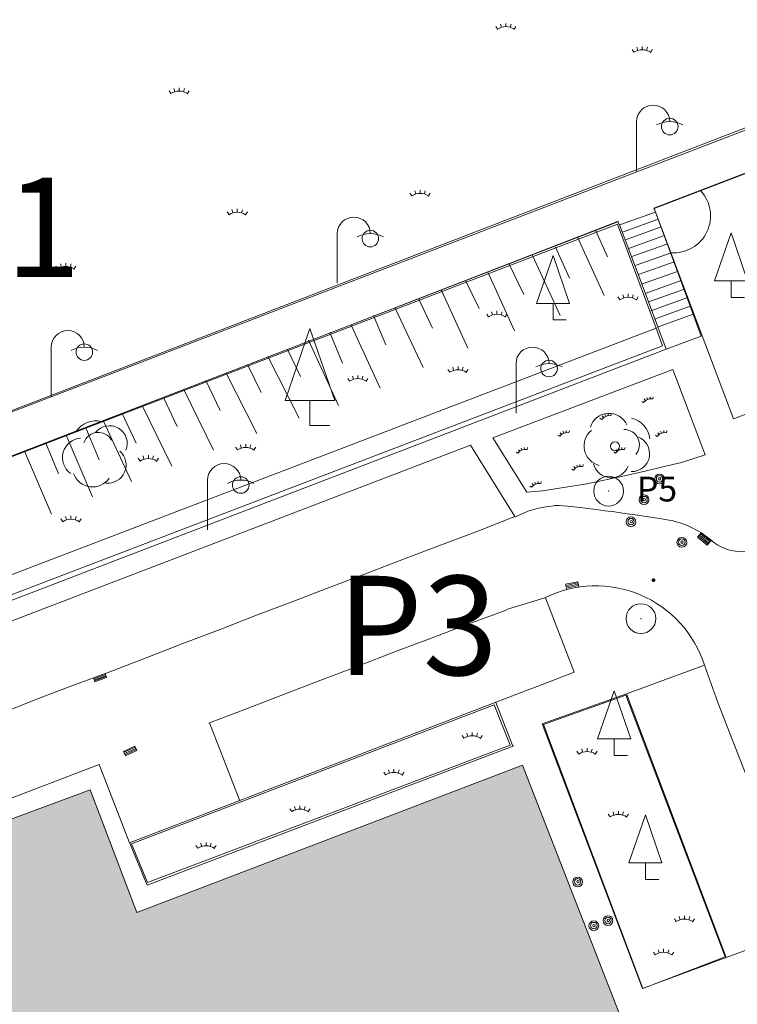
# Model space of a CAD drawing. Units: metres. Extents: x -89153 to -88764, y -100901 to -100462.
# Drawn here: x -88941 to -88897, y -100707 to -100648 of the extents above; entities that cross this region are included whole.
import ezdxf
from ezdxf.enums import TextEntityAlignment as Align

# ---------------------------------------------------------------- set-up
doc = ezdxf.new("R2010")
doc.units = ezdxf.units.M
for name, color, linetype in [('1', 7, 'Continuous'), ('10', 7, 'Continuous'), ('12', 7, 'Continuous'), ('2', 7, 'Continuous'), ('20', 7, 'Continuous'), ('21', 7, 'Continuous'), ('40', 7, 'Continuous'), ('41', 7, 'Continuous')]:
    doc.layers.add(name, color=color, linetype=linetype)
doc.styles.add('dgn003', font='dgn003.shx')

# ---------------------------------------------------------------- blocks, each defined once
blk = doc.blocks.new('TAMPA')
at = {"layer": '40', "color": 14, "linetype": 'Continuous', "lineweight": 0, "true_color": 0x960000}
for centre, radius in [((-0.002, -0.005), 0.295), ((-0.002, 0.007), 0.194), ((0.011, 0.007), 0.0725)]:
    blk.add_circle(centre, radius, dxfattribs=at)
blk = doc.blocks.new('TAMPA1')
at = {"layer": '40', "color": 14, "linetype": 'Continuous', "lineweight": 0, "true_color": 0x960000}
for centre, radius in [((-0.002, -0.005), 0.295), ((-0.002, 0.007), 0.194), ((0.011, 0.007), 0.0725)]:
    blk.add_circle(centre, radius, dxfattribs=at)
blk = doc.blocks.new('TAMPA2')
at = {"layer": '40', "color": 14, "linetype": 'Continuous', "lineweight": 0, "true_color": 0x960000}
for centre, radius in [((-0.002, -0.005), 0.295), ((-0.002, 0.007), 0.194), ((0.011, 0.007), 0.0725)]:
    blk.add_circle(centre, radius, dxfattribs=at)
blk = doc.blocks.new('TAMPA3')
at = {"layer": '40', "color": 14, "linetype": 'Continuous', "lineweight": 0, "true_color": 0x960000}
for centre, radius in [((-0.002, -0.005), 0.295), ((-0.002, 0.007), 0.194), ((0.011, 0.007), 0.0725)]:
    blk.add_circle(centre, radius, dxfattribs=at)
blk = doc.blocks.new('TAMPA4')
at = {"layer": '40', "color": 14, "linetype": 'Continuous', "lineweight": 0, "true_color": 0x960000}
for centre, radius in [((-0.002, -0.005), 0.295), ((-0.002, 0.007), 0.194), ((0.011, 0.007), 0.0725)]:
    blk.add_circle(centre, radius, dxfattribs=at)
blk = doc.blocks.new('TAMPA5')
at = {"layer": '40', "color": 14, "linetype": 'Continuous', "lineweight": 0, "true_color": 0x960000}
for centre, radius in [((-0.002, -0.006), 0.295), ((-0.002, 0.007), 0.194), ((0.01, 0.007), 0.0725)]:
    blk.add_circle(centre, radius, dxfattribs=at)
blk = doc.blocks.new('TAMPA6')
at = {"layer": '40', "color": 14, "linetype": 'Continuous', "lineweight": 0, "true_color": 0x960000}
for centre, radius in [((-0.002, -0.005), 0.295), ((-0.002, 0.007), 0.194), ((0.011, 0.007), 0.0725)]:
    blk.add_circle(centre, radius, dxfattribs=at)
blk = doc.blocks.new('GRELHA')
at = {"layer": '40', "color": 14, "linetype": 'Continuous', "lineweight": 0, "true_color": 0x960000}
for p, q in [((-0.372, -0.05), (0.335, 0.208)), ((-0.348, -0.119), (0.36, 0.136)), ((-0.322, -0.178), (0.383, 0.078))]:
    blk.add_line(p, q, dxfattribs=at)
at = {"layer": '40', "color": 14, "linetype": 'Continuous', "lineweight": 0, "true_color": 0x960000, "flags": 128}
blk.add_lwpolyline([(-0.391, 0), (0.318, 0.258), (0.405, 0.018), (-0.304, -0.24), (-0.391, 0)], dxfattribs=at)
blk = doc.blocks.new('GRELHA1')
at = {"layer": '40', "color": 14, "linetype": 'Continuous', "lineweight": 0, "true_color": 0x960000}
for p, q in [((-0.373, -0.071), (0.309, 0.248)), ((-0.337, -0.149), (0.346, 0.168)), ((-0.303, -0.215), (0.377, 0.102))]:
    blk.add_line(p, q, dxfattribs=at)
at = {"layer": '40', "color": 14, "linetype": 'Continuous', "lineweight": 0, "true_color": 0x960000, "flags": 128}
blk.add_lwpolyline([(-0.4, -0.015), (0.284, 0.304), (0.409, 0.035), (-0.275, -0.284), (-0.4, -0.015)], dxfattribs=at)
blk = doc.blocks.new('GRELHA2')
at = {"layer": '40', "color": 14, "linetype": 'Continuous', "lineweight": 0, "true_color": 0x960000}
for p, q in [((-0.38, 0.022), (0.355, 0.181)), ((-0.361, -0.069), (0.376, 0.086)), ((-0.342, -0.148), (0.392, 0.008))]:
    blk.add_line(p, q, dxfattribs=at)
at = {"layer": '40', "color": 14, "linetype": 'Continuous', "lineweight": 0, "true_color": 0x960000, "flags": 128}
blk.add_lwpolyline([(-0.395, 0.088), (0.343, 0.245), (0.41, -0.07), (-0.328, -0.227), (-0.395, 0.088)], dxfattribs=at)
blk = doc.blocks.new('GRELHA3')
at = {"layer": '40', "color": 14, "linetype": 'Continuous', "lineweight": 0, "true_color": 0x960000}
for p, q in [((-0.33, 0.175), (0.245, -0.307)), ((-0.276, 0.243), (0.299, -0.242)), ((-0.211, 0.32), (0.366, -0.164))]:
    blk.add_line(p, q, dxfattribs=at)
at = {"layer": '40', "color": 14, "linetype": 'Continuous', "lineweight": 0, "true_color": 0x960000, "flags": 128}
blk.add_lwpolyline([(-0.166, 0.375), (0.412, -0.11), (0.19, -0.375), (-0.388, 0.11), (-0.166, 0.375)], dxfattribs=at)
blk = doc.blocks.new('AR5253')
at = {"layer": '21', "color": 3, "linetype": 'Continuous', "lineweight": 0}
for p, q in [((-1, 1), (0, 3.9)), ((0, 3.9), (1, 1)), ((1, 1), (-1, 1)), ((0, 1), (0, 0)), ((0, 0), (0.8, 0))]:
    blk.add_line(p, q, dxfattribs=at)
blk = doc.blocks.new('AR5256')
at = {"layer": '21', "color": 3, "linetype": 'Continuous', "lineweight": 0}
for p, q in [((-1.5, 1.5), (0, 5.85)), ((0, 5.85), (1.5, 1.5)), ((1.5, 1.5), (-1.5, 1.5)), ((0, 1.5), (0, 0)), ((0, 0), (1.2, 0))]:
    blk.add_line(p, q, dxfattribs=at)
blk = doc.blocks.new('AR5257')
at = {"layer": '21', "color": 3, "linetype": 'Continuous', "lineweight": 0}
for p, q in [((-1, 1), (0, 3.9)), ((0, 3.9), (1, 1)), ((1, 1), (-1, 1)), ((0, 1), (0, 0)), ((0, 0), (0.8, 0))]:
    blk.add_line(p, q, dxfattribs=at)
blk = doc.blocks.new('AR5258')
at = {"layer": '21', "color": 3, "linetype": 'Continuous', "lineweight": 0}
for p, q in [((-1.5, 1.5), (0, 5.85)), ((0, 5.85), (1.5, 1.5)), ((1.5, 1.5), (-1.5, 1.5)), ((0, 1.5), (0, 0)), ((0, 0), (1.2, 0))]:
    blk.add_line(p, q, dxfattribs=at)
blk = doc.blocks.new('AR5259')
at = {"layer": '21', "color": 3, "linetype": 'Continuous', "lineweight": 0}
for p, q in [((-1, 1), (0, 3.9)), ((0, 3.9), (1, 1)), ((1, 1), (-1, 1)), ((0, 1), (0, 0)), ((0, 0), (0.8, 0))]:
    blk.add_line(p, q, dxfattribs=at)
blk = doc.blocks.new('AR52510')
at = {"layer": '21', "color": 3, "linetype": 'Continuous', "lineweight": 0}
for p, q in [((-1, 1), (0, 3.9)), ((0, 3.9), (1, 1)), ((1, 1), (-1, 1)), ((0, 1), (0, 0)), ((0, 0), (0.8, 0))]:
    blk.add_line(p, q, dxfattribs=at)
blk = doc.blocks.new('AR5121')
at = {"layer": '20', "color": 3, "linetype": 'Continuous', "lineweight": 0}
for p, q in [((-0.5, 0), (-0.61, 0.167)), ((-0.265, 0.111), (-0.324, 0.304)), ((0, 0.15), (0, 0.35)), ((0.259, 0.113), (0.315, 0.303)), ((0.5, 0), (0.61, 0.167))]:
    blk.add_line(p, q, dxfattribs=at)
at = {"layer": '20', "color": 3, "linetype": 'Continuous', "lineweight": 0, "flags": 128}
blk.add_lwpolyline([(-0.5, 0, -0.3), (0.5, 0)], format="xyb", dxfattribs=at)
at = {"layer": '20', "color": 3, "linetype": 'Continuous', "lineweight": 0}
blk.add_point((0.5, 0), dxfattribs=at)
blk = doc.blocks.new('AR5124')
at = {"layer": '20', "color": 3, "linetype": 'Continuous', "lineweight": 0}
for p, q in [((-0.5, 0), (-0.61, 0.167)), ((-0.265, 0.11), (-0.324, 0.304)), ((0, 0.15), (0, 0.35)), ((0.259, 0.112), (0.315, 0.303)), ((0.5, 0), (0.61, 0.167))]:
    blk.add_line(p, q, dxfattribs=at)
at = {"layer": '20', "color": 3, "linetype": 'Continuous', "lineweight": 0, "flags": 128}
blk.add_lwpolyline([(-0.5, 0, -0.3), (0.5, 0)], format="xyb", dxfattribs=at)
at = {"layer": '20', "color": 3, "linetype": 'Continuous', "lineweight": 0}
blk.add_point((0.5, 0), dxfattribs=at)
blk = doc.blocks.new('AR5125')
at = {"layer": '20', "color": 3, "linetype": 'Continuous', "lineweight": 0}
for p, q in [((-0.5, 0), (-0.61, 0.167)), ((-0.265, 0.11), (-0.324, 0.304)), ((0, 0.15), (0, 0.35)), ((0.259, 0.112), (0.315, 0.303)), ((0.5, 0), (0.61, 0.167))]:
    blk.add_line(p, q, dxfattribs=at)
at = {"layer": '20', "color": 3, "linetype": 'Continuous', "lineweight": 0, "flags": 128}
blk.add_lwpolyline([(-0.5, 0, -0.3), (0.5, 0)], format="xyb", dxfattribs=at)
at = {"layer": '20', "color": 3, "linetype": 'Continuous', "lineweight": 0}
blk.add_point((0.5, 0), dxfattribs=at)
blk = doc.blocks.new('AR5128')
at = {"layer": '20', "color": 3, "linetype": 'Continuous', "lineweight": 0}
for p, q in [((-0.5, 0), (-0.61, 0.167)), ((-0.265, 0.111), (-0.324, 0.304)), ((0, 0.15), (0, 0.35)), ((0.259, 0.113), (0.315, 0.303)), ((0.5, 0), (0.61, 0.167))]:
    blk.add_line(p, q, dxfattribs=at)
at = {"layer": '20', "color": 3, "linetype": 'Continuous', "lineweight": 0, "flags": 128}
blk.add_lwpolyline([(-0.5, 0, -0.3), (0.5, 0)], format="xyb", dxfattribs=at)
at = {"layer": '20', "color": 3, "linetype": 'Continuous', "lineweight": 0}
blk.add_point((0.5, 0), dxfattribs=at)
blk = doc.blocks.new('AR5291')
at = {"layer": '21', "color": 3, "linetype": 'Continuous', "lineweight": 0}
blk.add_circle((0.042, 0.003), 0.274, dxfattribs=at)
for centre, radius, start, end in [((-0.308, 0.811), 1.183, 24.76228, 163.22075), ((0.761, 0.33), 1.39, 5.22462, 78.57542), ((-0.618, 0.023), 1.21, 128.95546, 256.05052), ((0.604, 0.099), 0.913, 319.6043, 91.68267), ((1.065, -0.452), 1.074, 267.9563, 71.79057), ((-0.184, -0.791), 1.111, 194.5123, 338.26394)]:
    blk.add_arc(centre, radius, start, end, dxfattribs=at)
blk = doc.blocks.new('AR5281')
at = {"layer": '21', "color": 3, "linetype": 'Continuous', "lineweight": 0}
for centre, radius, start, end in [((-0.019, 0.59), 1.39, 75.22462, 148.57542), ((0.145, 0.363), 0.913, 29.6043, 161.68267), ((0.821, 0.608), 1.074, 337.9563, 141.79057), ((-0.837, -0.25), 1.183, 94.76228, 233.22075), ((0.712, -0.681), 1.111, 264.5123, 48.26394), ((-0.202, -0.811), 1.21, 198.95546, 326.05052)]:
    blk.add_arc(centre, radius, start, end, dxfattribs=at)
blk = doc.blocks.new('AR52513')
at = {"layer": '21', "color": 3, "linetype": 'Continuous', "lineweight": 0}
for p, q in [((-1, 1), (0, 3.9)), ((0, 3.9), (1, 1)), ((1, 1), (-1, 1)), ((0, 1), (0, 0)), ((0, 0), (0.8, 0))]:
    blk.add_line(p, q, dxfattribs=at)
blk = doc.blocks.new('AR51251')
at = {"layer": '20', "color": 3, "linetype": 'Continuous', "lineweight": 0}
for p, q in [((-0.5, 0), (-0.61, 0.167)), ((-0.264, 0.11), (-0.323, 0.304)), ((0, 0.15), (0, 0.35)), ((0.259, 0.112), (0.316, 0.303)), ((0.5, 0), (0.61, 0.167))]:
    blk.add_line(p, q, dxfattribs=at)
at = {"layer": '20', "color": 3, "linetype": 'Continuous', "lineweight": 0, "flags": 128}
blk.add_lwpolyline([(-0.5, 0, -0.3), (0.5, 0)], format="xyb", dxfattribs=at)
at = {"layer": '20', "color": 3, "linetype": 'Continuous', "lineweight": 0}
blk.add_point((0.5, 0), dxfattribs=at)
blk = doc.blocks.new('AR51252')
at = {"layer": '20', "color": 3, "linetype": 'Continuous', "lineweight": 0}
for p, q in [((-0.5, 0), (-0.61, 0.167)), ((-0.264, 0.11), (-0.323, 0.304)), ((0, 0.15), (0, 0.35)), ((0.259, 0.112), (0.316, 0.303)), ((0.5, 0), (0.61, 0.167))]:
    blk.add_line(p, q, dxfattribs=at)
at = {"layer": '20', "color": 3, "linetype": 'Continuous', "lineweight": 0, "flags": 128}
blk.add_lwpolyline([(-0.5, 0, -0.3), (0.5, 0)], format="xyb", dxfattribs=at)
at = {"layer": '20', "color": 3, "linetype": 'Continuous', "lineweight": 0}
blk.add_point((0.5, 0), dxfattribs=at)
blk = doc.blocks.new('AR51253')
at = {"layer": '20', "color": 3, "linetype": 'Continuous', "lineweight": 0}
for p, q in [((-0.5, 0), (-0.61, 0.167)), ((-0.264, 0.11), (-0.323, 0.304)), ((0, 0.15), (0, 0.35)), ((0.259, 0.112), (0.316, 0.303)), ((0.5, 0), (0.61, 0.167))]:
    blk.add_line(p, q, dxfattribs=at)
at = {"layer": '20', "color": 3, "linetype": 'Continuous', "lineweight": 0, "flags": 128}
blk.add_lwpolyline([(-0.5, 0, -0.3), (0.5, 0)], format="xyb", dxfattribs=at)
at = {"layer": '20', "color": 3, "linetype": 'Continuous', "lineweight": 0}
blk.add_point((0.5, 0), dxfattribs=at)
blk = doc.blocks.new('AR51254')
at = {"layer": '20', "color": 3, "linetype": 'Continuous', "lineweight": 0}
for p, q in [((-0.5, 0), (-0.61, 0.167)), ((-0.264, 0.11), (-0.323, 0.304)), ((0, 0.15), (0, 0.35)), ((0.259, 0.112), (0.316, 0.303)), ((0.5, 0), (0.61, 0.167))]:
    blk.add_line(p, q, dxfattribs=at)
at = {"layer": '20', "color": 3, "linetype": 'Continuous', "lineweight": 0, "flags": 128}
blk.add_lwpolyline([(-0.5, 0, -0.3), (0.5, 0)], format="xyb", dxfattribs=at)
at = {"layer": '20', "color": 3, "linetype": 'Continuous', "lineweight": 0}
blk.add_point((0.5, 0), dxfattribs=at)
blk = doc.blocks.new('AR51255')
at = {"layer": '20', "color": 3, "linetype": 'Continuous', "lineweight": 0}
for p, q in [((-0.5, 0), (-0.61, 0.167)), ((-0.264, 0.11), (-0.323, 0.304)), ((0, 0.15), (0, 0.35)), ((0.259, 0.112), (0.316, 0.303)), ((0.5, 0), (0.61, 0.167))]:
    blk.add_line(p, q, dxfattribs=at)
at = {"layer": '20', "color": 3, "linetype": 'Continuous', "lineweight": 0, "flags": 128}
blk.add_lwpolyline([(-0.5, 0, -0.3), (0.5, 0)], format="xyb", dxfattribs=at)
at = {"layer": '20', "color": 3, "linetype": 'Continuous', "lineweight": 0}
blk.add_point((0.5, 0), dxfattribs=at)
blk = doc.blocks.new('AR51256')
at = {"layer": '20', "color": 3, "linetype": 'Continuous', "lineweight": 0}
for p, q in [((-0.5, 0), (-0.61, 0.167)), ((-0.264, 0.11), (-0.323, 0.304)), ((0, 0.15), (0, 0.35)), ((0.259, 0.112), (0.316, 0.303)), ((0.5, 0), (0.61, 0.167))]:
    blk.add_line(p, q, dxfattribs=at)
at = {"layer": '20', "color": 3, "linetype": 'Continuous', "lineweight": 0, "flags": 128}
blk.add_lwpolyline([(-0.5, 0, -0.3), (0.5, 0)], format="xyb", dxfattribs=at)
at = {"layer": '20', "color": 3, "linetype": 'Continuous', "lineweight": 0}
blk.add_point((0.5, 0), dxfattribs=at)
blk = doc.blocks.new('AR51257')
at = {"layer": '20', "color": 3, "linetype": 'Continuous', "lineweight": 0}
for p, q in [((-0.5, 0), (-0.61, 0.167)), ((-0.264, 0.11), (-0.323, 0.304)), ((0, 0.15), (0, 0.35)), ((0.259, 0.112), (0.316, 0.303)), ((0.5, 0), (0.61, 0.167))]:
    blk.add_line(p, q, dxfattribs=at)
at = {"layer": '20', "color": 3, "linetype": 'Continuous', "lineweight": 0, "flags": 128}
blk.add_lwpolyline([(-0.5, 0, -0.3), (0.5, 0)], format="xyb", dxfattribs=at)
at = {"layer": '20', "color": 3, "linetype": 'Continuous', "lineweight": 0}
blk.add_point((0.5, 0), dxfattribs=at)
blk = doc.blocks.new('AR51258')
at = {"layer": '20', "color": 3, "linetype": 'Continuous', "lineweight": 0}
for p, q in [((-0.5, 0), (-0.61, 0.167)), ((-0.264, 0.11), (-0.323, 0.304)), ((0, 0.15), (0, 0.35)), ((0.259, 0.112), (0.316, 0.303)), ((0.5, 0), (0.61, 0.167))]:
    blk.add_line(p, q, dxfattribs=at)
at = {"layer": '20', "color": 3, "linetype": 'Continuous', "lineweight": 0, "flags": 128}
blk.add_lwpolyline([(-0.5, 0, -0.3), (0.5, 0)], format="xyb", dxfattribs=at)
at = {"layer": '20', "color": 3, "linetype": 'Continuous', "lineweight": 0}
blk.add_point((0.5, 0), dxfattribs=at)
blk = doc.blocks.new('CO17044')
at = {"layer": '41', "color": 1, "linetype": 'Continuous', "lineweight": 0}
blk.add_line((0, 0), (0, 3), dxfattribs=at)
at = {"layer": '41', "color": 1, "linetype": 'Continuous', "lineweight": 0, "flags": 128}
blk.add_lwpolyline([(1.2, 2.8, -0.25), (2.8, 2.8)], format="xyb", dxfattribs=at)
at = {"layer": '41', "color": 1, "linetype": 'Continuous', "lineweight": 0}
blk.add_circle((2, 2.7), 0.5, dxfattribs=at)
blk.add_arc((1, 3), 1, 0, 180, dxfattribs=at)
blk = doc.blocks.new('CO17045')
at = {"layer": '41', "color": 1, "linetype": 'Continuous', "lineweight": 0}
blk.add_line((0, 0), (0, 3), dxfattribs=at)
at = {"layer": '41', "color": 1, "linetype": 'Continuous', "lineweight": 0, "flags": 128}
blk.add_lwpolyline([(1.2, 2.8, -0.25), (2.8, 2.8)], format="xyb", dxfattribs=at)
at = {"layer": '41', "color": 1, "linetype": 'Continuous', "lineweight": 0}
blk.add_circle((2, 2.7), 0.5, dxfattribs=at)
blk.add_arc((1, 3), 1, 0, 180, dxfattribs=at)
blk = doc.blocks.new('CO17046')
at = {"layer": '41', "color": 1, "linetype": 'Continuous', "lineweight": 0}
blk.add_line((0, 0), (0, 3), dxfattribs=at)
at = {"layer": '41', "color": 1, "linetype": 'Continuous', "lineweight": 0, "flags": 128}
blk.add_lwpolyline([(1.2, 2.8, -0.25), (2.8, 2.8)], format="xyb", dxfattribs=at)
at = {"layer": '41', "color": 1, "linetype": 'Continuous', "lineweight": 0}
blk.add_circle((2, 2.7), 0.5, dxfattribs=at)
blk.add_arc((1, 3), 1, 0, 180, dxfattribs=at)
blk = doc.blocks.new('CO17047')
at = {"layer": '41', "color": 1, "linetype": 'Continuous', "lineweight": 0}
blk.add_line((0, 0), (0, 3), dxfattribs=at)
at = {"layer": '41', "color": 1, "linetype": 'Continuous', "lineweight": 0, "flags": 128}
blk.add_lwpolyline([(1.2, 2.8, -0.25), (2.8, 2.8)], format="xyb", dxfattribs=at)
at = {"layer": '41', "color": 1, "linetype": 'Continuous', "lineweight": 0}
blk.add_circle((2, 2.7), 0.5, dxfattribs=at)
blk.add_arc((1, 3), 1, 0, 180, dxfattribs=at)
blk = doc.blocks.new('CO17048')
at = {"layer": '41', "color": 1, "linetype": 'Continuous', "lineweight": 0}
blk.add_line((0, 0), (0, 3), dxfattribs=at)
at = {"layer": '41', "color": 1, "linetype": 'Continuous', "lineweight": 0, "flags": 128}
blk.add_lwpolyline([(1.2, 2.8, -0.25), (2.8, 2.8)], format="xyb", dxfattribs=at)
at = {"layer": '41', "color": 1, "linetype": 'Continuous', "lineweight": 0}
blk.add_circle((2, 2.7), 0.5, dxfattribs=at)
blk.add_arc((1, 3), 1, 0, 180, dxfattribs=at)
blk = doc.blocks.new('PO40210')
at = {"layer": '2', "color": 1, "linetype": 'Continuous', "lineweight": 0}
blk.add_circle((0, 0), 0.9, dxfattribs=at)
blk.add_point((0, 0), dxfattribs=at)
blk = doc.blocks.new('PF110')
at = {"color": 1, "linetype": 'Continuous', "lineweight": 0}
blk.add_blockref('PO40210', (0, 0), dxfattribs=at)
blk = doc.blocks.new('AR512160')
at = {"layer": '20', "color": 3, "linetype": 'Continuous', "lineweight": 0}
for p, q in [((-0.5, 0), (-0.61, 0.167)), ((-0.265, 0.111), (-0.324, 0.304)), ((0, 0.15), (0, 0.35)), ((0.259, 0.113), (0.315, 0.303)), ((0.5, 0), (0.61, 0.167))]:
    blk.add_line(p, q, dxfattribs=at)
at = {"layer": '20', "color": 3, "linetype": 'Continuous', "lineweight": 0, "flags": 128}
blk.add_lwpolyline([(-0.5, 0, -0.3), (0.5, 0)], format="xyb", dxfattribs=at)
at = {"layer": '20', "color": 3, "linetype": 'Continuous', "lineweight": 0}
blk.add_point((0.5, 0), dxfattribs=at)
blk = doc.blocks.new('AR512161')
at = {"layer": '20', "color": 3, "linetype": 'Continuous', "lineweight": 0}
for p, q in [((-0.5, 0), (-0.61, 0.167)), ((-0.265, 0.111), (-0.324, 0.304)), ((0, 0.15), (0, 0.35)), ((0.259, 0.113), (0.315, 0.303)), ((0.5, 0), (0.61, 0.167))]:
    blk.add_line(p, q, dxfattribs=at)
at = {"layer": '20', "color": 3, "linetype": 'Continuous', "lineweight": 0, "flags": 128}
blk.add_lwpolyline([(-0.5, 0, -0.3), (0.5, 0)], format="xyb", dxfattribs=at)
at = {"layer": '20', "color": 3, "linetype": 'Continuous', "lineweight": 0}
blk.add_point((0.5, 0), dxfattribs=at)
blk = doc.blocks.new('AR512162')
at = {"layer": '20', "color": 3, "linetype": 'Continuous', "lineweight": 0}
for p, q in [((-0.5, 0), (-0.61, 0.167)), ((-0.265, 0.111), (-0.324, 0.304)), ((0, 0.15), (0, 0.35)), ((0.259, 0.113), (0.315, 0.303)), ((0.5, 0), (0.61, 0.167))]:
    blk.add_line(p, q, dxfattribs=at)
at = {"layer": '20', "color": 3, "linetype": 'Continuous', "lineweight": 0, "flags": 128}
blk.add_lwpolyline([(-0.5, 0, -0.3), (0.5, 0)], format="xyb", dxfattribs=at)
at = {"layer": '20', "color": 3, "linetype": 'Continuous', "lineweight": 0}
blk.add_point((0.5, 0), dxfattribs=at)
blk = doc.blocks.new('AR512163')
at = {"layer": '20', "color": 3, "linetype": 'Continuous', "lineweight": 0}
for p, q in [((-0.5, 0), (-0.61, 0.167)), ((-0.265, 0.111), (-0.324, 0.304)), ((0, 0.15), (0, 0.35)), ((0.259, 0.113), (0.315, 0.303)), ((0.5, 0), (0.61, 0.167))]:
    blk.add_line(p, q, dxfattribs=at)
at = {"layer": '20', "color": 3, "linetype": 'Continuous', "lineweight": 0, "flags": 128}
blk.add_lwpolyline([(-0.5, 0, -0.3), (0.5, 0)], format="xyb", dxfattribs=at)
at = {"layer": '20', "color": 3, "linetype": 'Continuous', "lineweight": 0}
blk.add_point((0.5, 0), dxfattribs=at)
blk = doc.blocks.new('AR512164')
at = {"layer": '20', "color": 3, "linetype": 'Continuous', "lineweight": 0}
for p, q in [((-0.5, 0), (-0.61, 0.167)), ((-0.265, 0.111), (-0.324, 0.304)), ((0, 0.15), (0, 0.35)), ((0.259, 0.113), (0.315, 0.303)), ((0.5, 0), (0.61, 0.167))]:
    blk.add_line(p, q, dxfattribs=at)
at = {"layer": '20', "color": 3, "linetype": 'Continuous', "lineweight": 0, "flags": 128}
blk.add_lwpolyline([(-0.5, 0, -0.3), (0.5, 0)], format="xyb", dxfattribs=at)
at = {"layer": '20', "color": 3, "linetype": 'Continuous', "lineweight": 0}
blk.add_point((0.5, 0), dxfattribs=at)
blk = doc.blocks.new('AR512165')
at = {"layer": '20', "color": 3, "linetype": 'Continuous', "lineweight": 0}
for p, q in [((-0.5, 0), (-0.61, 0.167)), ((-0.265, 0.111), (-0.324, 0.304)), ((0, 0.15), (0, 0.35)), ((0.259, 0.113), (0.315, 0.303)), ((0.5, 0), (0.61, 0.167))]:
    blk.add_line(p, q, dxfattribs=at)
at = {"layer": '20', "color": 3, "linetype": 'Continuous', "lineweight": 0, "flags": 128}
blk.add_lwpolyline([(-0.5, 0, -0.3), (0.5, 0)], format="xyb", dxfattribs=at)
at = {"layer": '20', "color": 3, "linetype": 'Continuous', "lineweight": 0}
blk.add_point((0.5, 0), dxfattribs=at)
blk = doc.blocks.new('AR512166')
at = {"layer": '20', "color": 3, "linetype": 'Continuous', "lineweight": 0}
for p, q in [((-0.5, 0), (-0.61, 0.167)), ((-0.265, 0.111), (-0.324, 0.304)), ((0, 0.15), (0, 0.35)), ((0.259, 0.113), (0.315, 0.303)), ((0.5, 0), (0.61, 0.167))]:
    blk.add_line(p, q, dxfattribs=at)
at = {"layer": '20', "color": 3, "linetype": 'Continuous', "lineweight": 0, "flags": 128}
blk.add_lwpolyline([(-0.5, 0, -0.3), (0.5, 0)], format="xyb", dxfattribs=at)
at = {"layer": '20', "color": 3, "linetype": 'Continuous', "lineweight": 0}
blk.add_point((0.5, 0), dxfattribs=at)
blk = doc.blocks.new('AR512382')
at = {"layer": '20', "color": 3, "linetype": 'Continuous', "lineweight": 0}
for p, q in [((-0.5, 0), (-0.61, 0.167)), ((-0.264, 0.111), (-0.323, 0.304)), ((0, 0.15), (0, 0.35)), ((0.259, 0.113), (0.316, 0.303)), ((0.5, 0), (0.61, 0.167))]:
    blk.add_line(p, q, dxfattribs=at)
at = {"layer": '20', "color": 3, "linetype": 'Continuous', "lineweight": 0, "flags": 128}
blk.add_lwpolyline([(-0.5, 0.001, -0.3), (0.5, 0.001)], format="xyb", dxfattribs=at)
at = {"layer": '20', "color": 3, "linetype": 'Continuous', "lineweight": 0}
blk.add_point((0.5, 0), dxfattribs=at)
blk = doc.blocks.new('AR512383')
at = {"layer": '20', "color": 3, "linetype": 'Continuous', "lineweight": 0}
for p, q in [((-0.5, 0), (-0.61, 0.167)), ((-0.264, 0.111), (-0.323, 0.304)), ((0, 0.15), (0, 0.35)), ((0.259, 0.113), (0.316, 0.303)), ((0.5, 0), (0.61, 0.167))]:
    blk.add_line(p, q, dxfattribs=at)
at = {"layer": '20', "color": 3, "linetype": 'Continuous', "lineweight": 0, "flags": 128}
blk.add_lwpolyline([(-0.5, 0.001, -0.3), (0.5, 0.001)], format="xyb", dxfattribs=at)
at = {"layer": '20', "color": 3, "linetype": 'Continuous', "lineweight": 0}
blk.add_point((0.5, 0), dxfattribs=at)
blk = doc.blocks.new('PO40232')
at = {"layer": '2', "color": 1, "linetype": 'Continuous', "lineweight": 0}
blk.add_circle((0, 0), 0.9, dxfattribs=at)
blk.add_point((0, 0), dxfattribs=at)
blk = doc.blocks.new('PF132')
at = {"color": 1, "linetype": 'Continuous', "lineweight": 0}
blk.add_blockref('PO40232', (0, 0), dxfattribs=at)

msp = doc.modelspace()

# ---------------------------------------------------------------- hatches: boundary and pattern name
at = {"layer": '10'}
msp.add_hatch(color=1, dxfattribs=at).paths.add_polyline_path([(-88997.976, -100746.004), (-88903.492, -100709.886), (-88910.221, -100692.62), (-88933.523, -100701.509), (-88936.355, -100694.104), (-88948.61, -100698.641), (-88948.63, -100698.823), (-88948.005, -100700.931), (-88949.086, -100701.345), (-88951.631, -100702.319), (-88983.061, -100714.342), (-88983.796, -100712.337), (-88983.849, -100712.357), (-88996.191, -100716.997), (-88993.353, -100724.604), (-89004.584, -100728.67), (-88997.99, -100746.044)], flags=0)
at = {"layer": '20', "linetype": 'Continuous', "lineweight": 13}
h = msp.add_hatch(dxfattribs=at)
h.set_pattern_fill('DGN_AR512', color=3, scale=0.3, angle=22, style=0, pattern_type=2)
h.set_pattern_definition([(44.022, (-88904.6077, -100673.7744), (2.53307, 1.02343), [0.2063, -5.68772]), (22, (-88904.4593, -100673.631), (-0.8279, 2.0491), [0.2049, -2.5271]), (1.3184, (-88904.26935, -100673.5543), (37.8971452, 1.0100699), [0.21901, -43.58374]), (91.6522, (-88904.21455, -100673.54408), (-0.729031, 16.390385), [0.11785, -23.45298]), (124.6675, (-88904.50586, -100673.66177), (-6.6724693, 9.221956), [0.12458, -24.7919]), (77.5196, (-88904.0504, -100673.54926), (4.337101, 18.437235), [0.12065, -24.00834]), (146.4804, (-88904.60767, -100673.77441), (-15.927429, 10.249833), [0.12065, -24.00834]), (112, (-88904.3622, -100673.58), (-2.5331, -1.0234), [0.12155, -2.08845])])
h.paths.add_polyline_path([(-88912.004, -100672.839), (-88901.13, -100668.692), (-88899.175, -100673.851), (-88900.591, -100674.323), (-88901.737, -100674.593), (-88902.715, -100674.829), (-88904.047, -100675.132), (-88906.323, -100675.604), (-88909.003, -100676.043), (-88909.947, -100676.11)], flags=0)

# ---------------------------------------------------------------- linework, layer by layer
at = {"layer": '1', "color": 4, "linetype": 'Continuous', "lineweight": 70}
msp.add_point((-88902.289, -100681.443), dxfattribs=at)
at = {"layer": '10', "color": 7, "linetype": 'Continuous', "lineweight": 0}
for p, q in [((-88951.174, -100675.124), (-88879.563, -100647.64)), ((-88878.47, -100649.84), (-88902.278, -100658.948)), ((-88946.065, -100684.549), (-88901.534, -100667.481)), ((-88908.825, -100682.507), (-88907.087, -100686.986)), ((-88909.328, -100687.851), (-88907.087, -100686.986)), ((-88910.795, -100691.463), (-88911.816, -100688.824)), ((-88910.738, -100691.436), (-88932.904, -100699.863)), ((-88997.713, -100716.257), (-88935.799, -100692.574)), ((-88933.976, -100697.291), (-88932.91, -100699.864))]:
    msp.add_line(p, q, dxfattribs=at)
at = {"layer": '10', "color": 7, "linetype": 'Continuous', "lineweight": 13}
for p, q in [((-88922.089, -100666.583), (-88904.408, -100659.744)), ((-88950.293, -100677.477), (-88922.089, -100666.583))]:
    msp.add_line(p, q, dxfattribs=at)
at = {"layer": '10', "color": 7, "linetype": 'Continuous', "lineweight": 0, "flags": 128}
for points in [[(-88945.874, -100685.722), (-88913.354, -100673.269), (-88910.672, -100677.581)], [(-88893.134, -100702.486), (-88897.902, -100704.23), (-88903.928, -100688.304), (-88899.216, -100686.577)], [(-88909.328, -100687.851), (-88910.038, -100688.125), (-88933.968, -100697.317), (-88935.799, -100692.574)], [(-88903.928, -100688.304), (-88909.023, -100690.121), (-88902.962, -100706.121), (-88897.902, -100704.23)]]:
    msp.add_lwpolyline(points, dxfattribs=at)
at = {"layer": '10', "color": 1, "linetype": 'Continuous', "lineweight": 13, "flags": 128}
msp.add_lwpolyline([(-88997.976, -100746.004), (-88903.492, -100709.886), (-88910.221, -100692.62), (-88933.523, -100701.509), (-88933.523, -100701.509), (-88936.355, -100694.104), (-88948.61, -100698.641), (-88948.63, -100698.823), (-88948.005, -100700.931), (-88949.086, -100701.345), (-88951.631, -100702.319), (-88983.061, -100714.342), (-88983.796, -100712.337), (-88983.849, -100712.357), (-88996.191, -100716.997), (-88993.353, -100724.604), (-89004.584, -100728.67), (-88997.99, -100746.044), (-88997.976, -100746.004)], dxfattribs=at)
at = {"layer": '10', "color": 7, "linetype": 'Continuous', "lineweight": 0}
for centre, radius, start, end in [((-88907.931, -100682.763), 5.827, 93.80819, 118.07871), ((-88902.423, -100683.272), 5.578, 50.55739, 78.78683), ((-88896.955, -100676.869), 2.844, 227.43634, 320.88244), ((-88905.779, -100688.661), 6.886, 17.61661, 116.52883)]:
    msp.add_arc(centre, radius, start, end, dxfattribs=at)
msp.add_ellipse((-88901.376, -100678.038), major_axis=(-6.942, 1.089), ratio=0.033778, start_param=4.712389, end_param=6.283185, dxfattribs=at)
at = {"layer": '12', "color": 7, "linetype": 'Continuous', "lineweight": 0}
for p, q in [((-88904.177, -100660.4), (-88902.009, -100659.624)), ((-88902.182, -100659.184), (-88900.957, -100662.458)), ((-88903.996, -100660.865), (-88901.828, -100660.089)), ((-88906.882, -100660.705), (-88905.272, -100664.232)), ((-88905.074, -100661.896), (-88905.771, -100660.322)), ((-88903.803, -100661.384), (-88901.635, -100660.608)), ((-88907.379, -100663.191), (-88908.217, -100661.298)), ((-88903.596, -100661.875), (-88901.428, -100661.099)), ((-88909.602, -100661.806), (-88907.943, -100665.439)), ((-88903.403, -100662.419), (-88901.235, -100661.643)), ((-88910.129, -100664.167), (-88911.011, -100662.338)), ((-88903.208, -100662.962), (-88901.04, -100662.186)), ((-88912.298, -100662.858), (-88910.694, -100666.372)), ((-88903.016, -100663.545), (-88900.848, -100662.769)), ((-88912.839, -100665.008), (-88913.656, -100663.315)), ((-88902.796, -100664.1), (-88900.628, -100663.324)), ((-88915.648, -100666.212), (-88916.501, -100664.404)), ((-88915.116, -100663.921), (-88913.516, -100667.415)), ((-88902.589, -100664.619), (-88900.421, -100663.843)), ((-88902.447, -100665.149), (-88900.279, -100664.373)), ((-88917.91, -100664.986), (-88916.211, -100668.581)), ((-88902.242, -100665.653), (-88900.074, -100664.877)), ((-88918.481, -100667.209), (-88919.221, -100665.444)), ((-88902.06, -100666.14), (-88899.892, -100665.364)), ((-88920.579, -100666.025), (-88918.824, -100669.834)), ((-88921.089, -100668.324), (-88921.866, -100666.47)), ((-88923.15, -100666.926), (-88921.332, -100670.871)), ((-88925.601, -100667.916), (-88923.719, -100671.635)), ((-88923.629, -100669.124), (-88924.418, -100667.486)), ((-88926.021, -100670.082), (-88926.814, -100668.437)), ((-88928.122, -100668.917), (-88926.278, -100672.561)), ((-88928.492, -100671.184), (-88929.357, -100669.373)), ((-88930.691, -100669.905), (-88928.886, -100673.581)), ((-88933.213, -100670.881), (-88931.419, -100674.535)), ((-88931.09, -100672.151), (-88931.902, -100670.436)), ((-88933.578, -100673.147), (-88934.423, -100671.362)), ((-88935.557, -100671.792), (-88933.85, -100675.48)), ((-88937.803, -100672.68), (-88936.216, -100676.389)), ((-88935.809, -100674.157), (-88936.617, -100672.225)), ((-88938.264, -100675.004), (-88939.039, -100673.151)), ((-88940.324, -100673.632), (-88938.69, -100677.452))]:
    msp.add_line(p, q, dxfattribs=at)
at = {"layer": '12', "color": 2, "linetype": 'Continuous', "lineweight": 0}
for p, q in [((-88926.288, -100683.546), (-88924.046, -100682.696)), ((-88911.19, -100683.209), (-88908.855, -100682.5)), ((-88929.126, -100690.05), (-88927.294, -100694.762))]:
    msp.add_line(p, q, dxfattribs=at)
at = {"layer": '12', "color": 7, "linetype": 'Continuous', "lineweight": 0, "flags": 128}
for points in [[(-88900.957, -100662.458), (-88899.412, -100666.683), (-88901.534, -100667.481), (-88903.104, -100663.255), (-88904.343, -100659.967), (-88902.182, -100659.184)], [(-88922.089, -100666.583), (-88904.444, -100659.774)], [(-88950.293, -100677.477), (-88922.089, -100666.583)]]:
    msp.add_lwpolyline(points, dxfattribs=at)
at = {"layer": '12', "color": 2, "linetype": 'Continuous', "lineweight": 0, "flags": 128}
for points in [[(-88924.046, -100682.696), (-88921.834, -100681.852), (-88919.611, -100681.016), (-88919.611, -100681.016), (-88917.4, -100680.161), (-88915.18, -100679.32), (-88912.923, -100678.471), (-88910.672, -100677.581)], [(-88929.184, -100690.072), (-88929.126, -100690.05), (-88926.889, -100689.203), (-88926.889, -100689.203), (-88924.656, -100688.352), (-88922.4, -100687.481), (-88922.4, -100687.481), (-88920.17, -100686.627), (-88917.891, -100685.747), (-88915.675, -100684.923), (-88913.449, -100684.065), (-88911.196, -100683.24)], [(-88926.288, -100683.546), (-88928.496, -100684.416), (-88930.745, -100685.271), (-88932.972, -100686.129)], [(-88944.18, -100690.414), (-88941.91, -100689.546), (-88939.643, -100688.642), (-88937.452, -100687.817), (-88937.452, -100687.817), (-88935.17, -100686.965), (-88935.17, -100686.965), (-88932.972, -100686.129)], [(-88899.216, -100686.577), (-88898.406, -100688.83), (-88897.517, -100691.095), (-88896.645, -100693.328), (-88895.791, -100695.566), (-88894.932, -100697.792)]]:
    msp.add_lwpolyline(points, dxfattribs=at)
at = {"layer": '2', "color": 7, "linetype": 'Continuous', "lineweight": 0}
for p, q in [((-88902.182, -100659.184), (-88902.278, -100658.948)), ((-88904.343, -100659.967), (-88904.444, -100659.774))]:
    msp.add_line(p, q, dxfattribs=at)
at = {"layer": '20', "color": 3, "linetype": 'Continuous', "lineweight": 0}
for p, q in [((-88879.754, -100647.56), (-88951.142, -100675.046)), ((-88946.161, -100684.245), (-88901.745, -100667.274))]:
    msp.add_line(p, q, dxfattribs=at)
at = {"layer": '20', "color": 3, "linetype": 'Continuous', "lineweight": 0, "flags": 128}
for points in [[(-88897.448, -100671.68), (-88874.519, -100662.992), (-88874.022, -100663.967), (-88871.962, -100663.177), (-88875.347, -100656.253), (-88878.595, -100649.919), (-88902.251, -100658.965), (-88897.448, -100671.68)], [(-88902.126, -100666.211), (-88946.574, -100683.186), (-88948.933, -100676.99), (-88936.87, -100672.353), (-88936.87, -100672.353), (-88904.479, -100659.909), (-88902.126, -100666.211), (-88901.745, -100667.274), (-88901.745, -100667.274), (-88902.126, -100666.211)], [(-88912.004, -100672.839), (-88901.13, -100668.692), (-88899.175, -100673.851), (-88900.591, -100674.323), (-88901.737, -100674.593), (-88902.715, -100674.829), (-88904.047, -100675.132), (-88906.323, -100675.604), (-88909.003, -100676.043), (-88909.947, -100676.11), (-88912.004, -100672.839)], [(-88908.952, -100690.158), (-88902.939, -100706.112), (-88897.961, -100704.194), (-88903.957, -100688.374), (-88908.952, -100690.158)], [(-88911.922, -100688.969), (-88910.963, -100691.397), (-88932.879, -100699.698), (-88933.858, -100697.372), (-88911.922, -100688.969)]]:
    msp.add_lwpolyline(points, dxfattribs=at)
at = {"layer": '20', "color": 3, "linetype": 'Continuous', "lineweight": 0}
msp.add_arc((-88901.074, -100659.418), 2.231, 265.49138, 43.12709, dxfattribs=at)

# ---------------------------------------------------------------- block references
at = {"color": 3, "linetype": 'Continuous', "lineweight": 0}
for name, p in [('AR512382', (-88911.218, -100648.132)), ('AR5128', (-88902.974, -100649.527)), ('AR5125', (-88930.971, -100652.025)), ('AR5124', (-88916.405, -100658.206)), ('AR512383', (-88927.453, -100659.345)), ('AR5253', (-88897.601, -100664.348)), ('AR5257', (-88908.369, -100665.705)), ('AR5259', (-88908.369, -100665.705)), ('AR5121', (-88937.822, -100662.625)), ('AR512165', (-88903.831, -100664.486)), ('AR512166', (-88911.764, -100665.515)), ('AR5256', (-88923.065, -100672.081)), ('AR5258', (-88923.065, -100672.081)), ('AR512164', (-88914.11, -100668.868)), ('AR512163', (-88920.172, -100669.404)), ('AR512162', (-88926.947, -100673.562)), ('AR512161', (-88932.83, -100674.232)), ('AR512160', (-88937.51, -100677.898)), ('AR52513', (-88904.674, -100692.029)), ('AR51255', (-88913.253, -100690.991)), ('AR51254', (-88906.312, -100691.941)), ('AR51256', (-88917.986, -100693.207)), ('AR51257', (-88923.666, -100695.422)), ('AR51253', (-88904.418, -100695.739)), ('AR52510', (-88902.78, -100699.52)), ('AR51258', (-88929.346, -100697.638)), ('AR51252', (-88900.422, -100702.069)), ('AR51251', (-88901.684, -100704.074))]:
    msp.add_blockref(name, p, dxfattribs=at)
at = {"color": 1, "linetype": 'Continuous', "lineweight": 0}
for name, p in [('CO17046', (-88903.312, -100656.719)), ('CO17045', (-88921.413, -100663.49)), ('CO17044', (-88938.703, -100670.351)), ('CO17047', (-88910.606, -100671.344)), ('CO17048', (-88929.247, -100678.385)), ('PF110', (-88905.006, -100676.052)), ('PF132', (-88903.051, -100683.758))]:
    msp.add_blockref(name, p, dxfattribs=at)
at = {"color": 2, "linetype": 'Continuous', "lineweight": 0}
for name, p in [('AR5291', (-88904.667, -100673.342)), ('AR5281', (-88936.001, -100673.781))]:
    msp.add_blockref(name, p, dxfattribs=at)
at = {"color": 7, "linetype": 'Continuous', "lineweight": 0}
for name, p in [('TAMPA1', (-88901.926, -100675.318)), ('TAMPA', (-88902.86, -100676.568)), ('TAMPA2', (-88903.65, -100677.902)), ('GRELHA3', (-88899.239, -100678.946)), ('TAMPA3', (-88900.578, -100679.142)), ('GRELHA2', (-88907.215, -100681.769)), ('GRELHA', (-88935.758, -100687.341)), ('GRELHA1', (-88933.943, -100691.765)), ('TAMPA4', (-88906.876, -100699.67)), ('TAMPA6', (-88905.043, -100702.007)), ('TAMPA5', (-88905.901, -100702.317))]:
    msp.add_blockref(name, p, dxfattribs=at)

# ---------------------------------------------------------------- texts
at = {"layer": '2', "color": 7, "linetype": 'Continuous', "lineweight": 13, "style": 'dgn003'}
for s, p in [('P1', (-88941.782, -100660.105)), ('P3', (-88916.563, -100684.171))]:
    msp.add_text(s, height=6, dxfattribs=at).set_placement(p, align=Align.MIDDLE_CENTER)
at = {"layer": '2', "color": 7, "linetype": 'Continuous', "lineweight": 0, "style": 'dgn003'}
msp.add_text('P5', height=1.5, dxfattribs=at).set_placement((-88902.081, -100675.926), align=Align.MIDDLE_CENTER)

doc.saveas('drawing.dxf')
